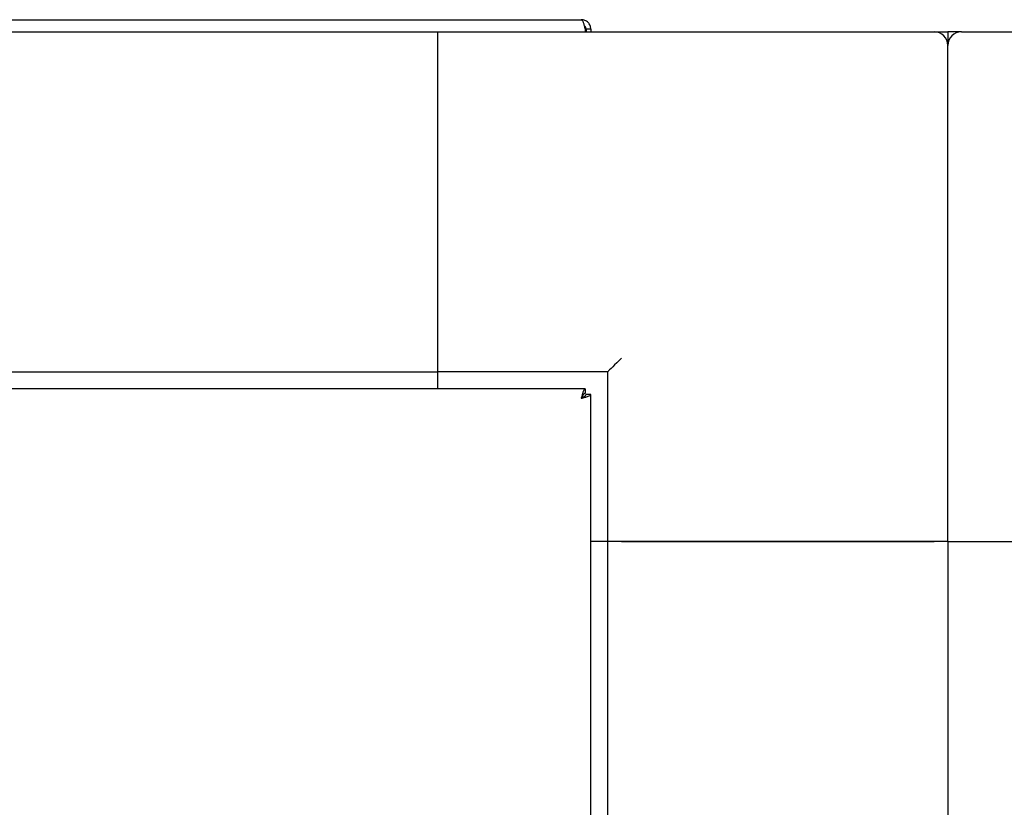
# Model space of a CAD drawing. Units: millimetres. Extents: x 166 to 822, y -45 to 564.
# Drawn here: x 416 to 431, y 503 to 515 of the extents above; entities that cross this region are included whole.
import ezdxf

# ---------------------------------------------------------------- set-up
doc = ezdxf.new("R2010")
doc.units = ezdxf.units.MM

msp = doc.modelspace()

# ---------------------------------------------------------------- linework, layer by layer
at = {"color": 7, "linetype": 'Continuous', "lineweight": 25}
for p, q in [((383.155, 514.822), (424.375, 514.822)), ((385.265, 514.642), (422.265, 514.642)), ((422.265, 509.642), (422.265, 514.642)), ((422.265, 514.642), (429.565, 514.642)), ((424.431, 514.682), (424.431, 514.642)), ((424.445, 514.682), (424.445, 514.642)), ((424.515, 514.682), (424.445, 514.682)), ((424.515, 514.682), (424.515, 514.642)), ((429.565, 514.642), (429.765, 514.642)), ((429.765, 514.642), (429.765, 514.442)), ((429.965, 514.642), (429.765, 514.642)), ((429.965, 514.642), (437.265, 514.642)), ((422.265, 509.842), (422.265, 514.442)), ((429.765, 507.142), (429.765, 514.442)), ((385.265, 509.642), (422.265, 509.642)), ((424.765, 509.642), (422.265, 509.642)), ((422.265, 509.392), (422.265, 509.642)), ((424.765, 507.142), (424.765, 509.642)), ((424.431, 509.392), (383.099, 509.392)), ((424.431, 509.392), (424.431, 509.322)), ((424.515, 509.308), (424.445, 509.308)), ((424.515, 487.545), (424.515, 509.308)), ((424.765, 507.142), (424.515, 507.142)), ((424.765, 487.569), (424.765, 507.142)), ((429.765, 507.142), (424.765, 507.142)), ((424.965, 507.142), (429.565, 507.142)), ((429.765, 507.142), (429.765, 502.464)), ((429.765, 507.142), (434.765, 507.142)), ((429.965, 507.142), (434.565, 507.142))]:
    msp.add_line(p, q, dxfattribs=at)
at = {"color": 7, "linetype": 'Continuous', "lineweight": 25, "flags": 128}
msp.add_lwpolyline([(424.965, 509.842), (424.93, 509.807), (424.897, 509.773), (424.865, 509.742), (424.837, 509.713), (424.812, 509.689), (424.792, 509.669), (424.777, 509.654), (424.768, 509.645), (424.765, 509.642)], dxfattribs=at)
at = {"color": 7, "linetype": 'Continuous', "lineweight": 25}
for centre, start, end in [((429.565, 514.442), 0, 90), ((429.965, 514.442), 90, 180)]:
    msp.add_arc(centre, 0.2, start, end, dxfattribs=at)
for points, knots in [([(424.375, 514.822), (424.38, 514.82), (424.389, 514.815), (424.403, 514.783), (424.417, 514.737), (424.426, 514.7), (424.431, 514.682)], [0, 0, 0, 0, 0.249997, 0.500009, 0.750016, 1, 1, 1, 1]), ([(424.515, 514.682), (424.513, 514.7), (424.509, 514.737), (424.477, 514.783), (424.43, 514.815), (424.394, 514.82), (424.375, 514.822)], [0, 0, 0, 0, 0.249993, 0.499998, 0.750007, 1, 1, 1, 1]), ([(424.445, 514.682), (424.444, 514.691), (424.442, 514.709), (424.43, 514.729), (424.419, 514.735), (424.417, 514.737)], [0, 0, 0, 0, 0.425284, 0.850306, 1, 1, 1, 1]), ([(424.431, 509.392), (424.426, 509.39), (424.417, 509.385), (424.403, 509.353), (424.389, 509.307), (424.38, 509.27), (424.375, 509.252)], [0, 0, 0, 0, 0.25, 0.500016, 0.750013, 1, 1, 1, 1]), ([(424.431, 509.322), (424.426, 509.321), (424.417, 509.319), (424.403, 509.302), (424.389, 509.279), (424.38, 509.261), (424.375, 509.252)], [0, 0, 0, 0, 0.250008, 0.500028, 0.750093, 1, 1, 1, 1]), ([(424.375, 509.252), (424.394, 509.256), (424.43, 509.266), (424.477, 509.28), (424.509, 509.294), (424.513, 509.303), (424.515, 509.308)], [0, 0, 0, 0, 0.249977, 0.49999, 0.75001, 1, 1, 1, 1]), ([(424.375, 509.252), (424.384, 509.256), (424.403, 509.266), (424.426, 509.28), (424.442, 509.294), (424.444, 509.303), (424.445, 509.308)], [0, 0, 0, 0, 0.249947, 0.499985, 0.750053, 1, 1, 1, 1])]:
    msp.add_open_spline(points, degree=3, knots=knots, dxfattribs=at)

doc.saveas('drawing.dxf')
